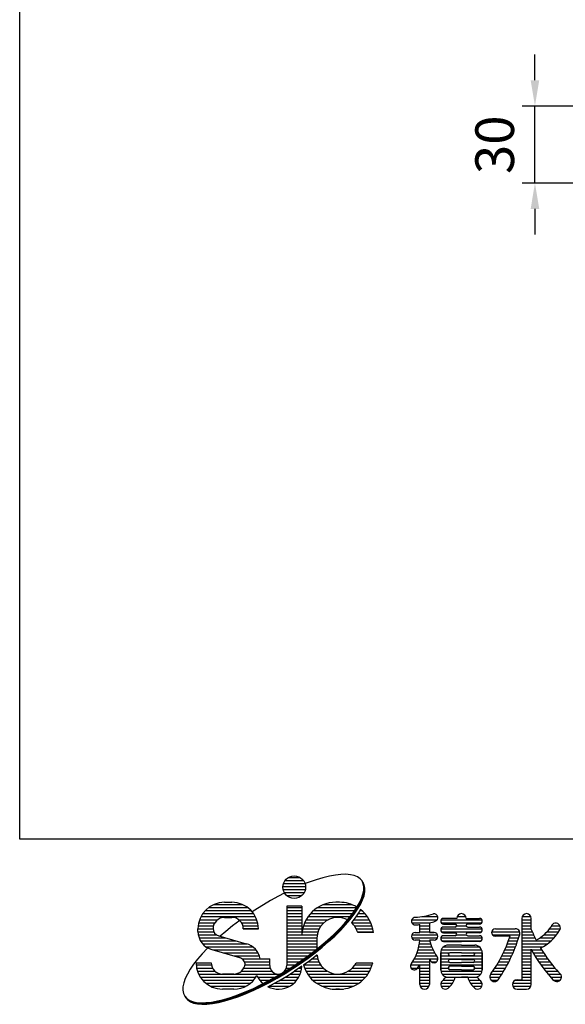
# Model space of a CAD drawing. Extents: x 203 to 9043, y 63 to 6476.
# Drawn here: x 203 to 1261, y 63 to 1973 of the extents above; entities that cross this region are included whole.
import ezdxf

# ---------------------------------------------------------------- set-up
doc = ezdxf.new("R2010")
doc.units = 0
doc.header["$LTSCALE"] = 250
doc.header["$MEASUREMENT"] = 0
doc.header["$PDMODE"] = 33
doc.header["$PDSIZE"] = 5
doc.layers.get('DEFPOINTS').update_dxf_attribs({"linetype": 'CONTINUOUS'})
for name, color, linetype in [('MOJI', 6, 'CONTINUOUS'), ('SUNPOU', 4, 'CONTINUOUS'), ('WAKU', 5, 'CONTINUOUS')]:
    doc.layers.add(name, color=color, linetype=linetype)
doc.styles.add('EXT08', font='ROMANS', dxfattribs={"width": 0.8, "bigfont": 'EXTFONT'})
doc.dimstyles.new('SJC', dxfattribs={"dimtxt": 0.18, "dimasz": 0.18, "dimexe": 0.18, "dimexo": 0.0625, "dimgap": 0.09, "dimtad": 0, "dimtih": 1, "dimtoh": 1, "dimdec": 4, "dimzin": 0, "dimdsep": 46, "dimtxsty": 'STANDARD', "dimcen": 0.09, "dimadec": 0, "dimazin": 0, "dimtfac": 1, "dimtdec": 4, "dimtofl": 0, "dimtmove": 0, "dimatfit": 3, "dimfxl": 1, "dimtolj": 1, "dimtzin": 0, "dimarcsym": 0})

# ---------------------------------------------------------------- blocks, each defined once
blk = doc.blocks.new('*D3')
at = {"layer": 'DEFPOINTS', "color": 0}
for p in [(1917.7, 2463.8), (1220.8, 2365.1), (2058.7, 2365.1), (1851.8, 2289.3), (2120.4, 1907)]:
    blk.add_point(p, dxfattribs=at)
at = {"layer": 'SUNPOU', "color": 0}
blk.add_arc((1953.6, 2365.1), 126.9, 202.7197, 267.2803, dxfattribs=at)
for points in [[(1828.4, 2314.5), (1844.7, 2317.8), (1826.7, 2365.1)], [(1946.4, 2246.6), (1948.9, 2230.1), (1997.1, 2245.9)]]:
    blk.add_solid(points, dxfattribs=at)
at = {"layer": 'SUNPOU', "color": 0, "insert": (1904.9, 2140), "char_height": 75, "attachment_point": 5, "rotation": 347.7748, "style": 'EXT08'}
blk.add_mtext('\\A1;110゜', dxfattribs=at)
blk = doc.blocks.new('*D21')
at = {"layer": 'DEFPOINTS', "color": 0}
for p in [(1202.5, 1805.2), (1336.9, 1805.2), (1337.9, 1655.9)]:
    blk.add_point(p, dxfattribs=at)
at = {"layer": 'SUNPOU', "color": 0}
for p, q in [((1202.5, 1855.2), (1202.5, 1905.2)), ((1311.9, 1805.2), (1177.5, 1805.2)), ((1202.5, 1655.9), (1202.5, 1805.2)), ((1312.9, 1655.9), (1177.5, 1655.9)), ((1202.5, 1605.9), (1202.5, 1555.9))]:
    blk.add_line(p, q, dxfattribs=at)
for points in [[(1194.2, 1855.2), (1210.8, 1855.2), (1202.5, 1805.2)], [(1194.2, 1605.9), (1210.8, 1605.9), (1202.5, 1655.9)]]:
    blk.add_solid(points, dxfattribs=at)
at = {"layer": 'SUNPOU', "color": 0, "insert": (1124.4, 1730.2), "char_height": 75, "attachment_point": 5, "rotation": 90, "style": 'EXT08'}
blk.add_mtext('\\A1;30', dxfattribs=at)

msp = doc.modelspace()

# ---------------------------------------------------------------- linework, layer by layer
at = {"layer": 'MOJI', "linetype": 'Continuous'}
for p, q in [((724.699, 309.1), (746.623, 309.1)), ((791.302, 308.545), (778.129, 304.622)), ((803.744, 311.569), (791.302, 308.545)), ((815.358, 313.671), (803.744, 311.569)), ((826.058, 314.837), (815.358, 313.671)), ((835.761, 315.056), (826.058, 314.837)), ((844.394, 314.327), (835.761, 315.056)), ((851.89, 312.656), (844.394, 314.327)), ((858.194, 310.056), (851.89, 312.656)), ((863.257, 306.545), (858.194, 310.056)), ((867.04, 302.152), (863.257, 306.545)), ((713.688, 291.522), (757.584, 291.522)), ((714.945, 297.381), (756.377, 297.381)), ((718.083, 303.24), (753.239, 303.24)), ((764.325, 299.832), (756.89, 296.915)), ((778.129, 304.622), (764.325, 299.832)), ((869.515, 296.909), (867.04, 302.152)), ((869.914, 296.295), (867.439, 301.538)), ((870.313, 295.68), (867.838, 300.923)), ((870.712, 295.066), (868.237, 300.309)), ((871.111, 294.452), (868.636, 299.695)), ((871.51, 293.838), (869.035, 299.081)), ((870.663, 290.856), (869.515, 296.909)), ((871.062, 290.242), (869.914, 296.295)), ((871.46, 289.627), (870.313, 295.68)), ((870.474, 284.039), (870.663, 290.856)), ((871.859, 289.013), (870.712, 295.066)), ((870.873, 283.425), (871.062, 290.242)), ((872.258, 288.399), (871.111, 294.452)), ((871.272, 282.811), (871.46, 289.627)), ((872.657, 287.785), (871.51, 293.838)), ((871.671, 282.197), (871.859, 289.013)), ((872.07, 281.582), (872.258, 288.399)), ((872.469, 280.968), (872.657, 287.785)), ((704.945, 272.806), (689.625, 264.342)), ((716.363, 278.677), (704.945, 272.806)), ((714.132, 285.662), (757.189, 285.662)), ((716.227, 279.803), (755.094, 279.803)), ((720.722, 273.944), (750.599, 273.944)), ((861.959, 259.553), (866.106, 268.328)), ((862.358, 258.939), (866.505, 267.714)), ((866.106, 268.328), (868.952, 276.511)), ((866.505, 267.714), (869.351, 275.897)), ((866.904, 267.1), (869.75, 275.283)), ((867.303, 266.486), (870.148, 274.668)), ((867.702, 265.871), (870.547, 274.054)), ((868.101, 265.257), (870.946, 273.44)), ((868.952, 276.511), (870.474, 284.039)), ((869.351, 275.897), (870.873, 283.425)), ((869.75, 275.283), (871.272, 282.811)), ((870.148, 274.668), (871.671, 282.197)), ((870.547, 274.054), (872.07, 281.582)), ((870.946, 273.44), (872.469, 280.968)), ((569.401, 250.506), (645.573, 250.506)), ((579.395, 256.365), (635.579, 256.365)), ((600.163, 260.76), (614.811, 260.76)), ((689.625, 264.342), (659.228, 245.795)), ((721.012, 253.436), (721.012, 138.079)), ((750.309, 253.436), (721.012, 253.436)), ((721.012, 250.506), (750.309, 250.506)), ((750.309, 253.436), (750.309, 197.772)), ((780.919, 250.506), (856.543, 250.506)), ((792.562, 256.365), (847.217, 256.365)), ((823.551, 260.76), (816.227, 260.76)), ((823.551, 260.76), (816.227, 260.76)), ((849.898, 240.498), (856.543, 250.253)), ((850.297, 239.883), (856.942, 249.639)), ((850.696, 239.269), (857.341, 249.024)), ((851.094, 238.655), (857.739, 248.41)), ((856.543, 250.253), (861.959, 259.553)), ((856.942, 249.639), (862.358, 258.939)), ((857.341, 249.024), (862.757, 258.325)), ((857.739, 248.41), (863.156, 257.711)), ((858.138, 247.796), (863.555, 257.096)), ((858.537, 247.181), (863.954, 256.482)), ((862.757, 258.325), (866.904, 267.1)), ((863.156, 257.711), (867.303, 266.486)), ((863.555, 257.096), (867.702, 265.871)), ((863.954, 256.482), (868.101, 265.257)), ((554.564, 232.928), (660.41, 232.928)), ((558.088, 238.787), (656.886, 238.787)), ((562.845, 244.647), (652.129, 244.647)), ((600.163, 231.463), (614.811, 231.463)), ((659.228, 245.795), (654.136, 242.386)), ((721.012, 244.647), (750.309, 244.647)), ((721.012, 238.787), (750.309, 238.787)), ((721.012, 232.928), (750.309, 232.928)), ((762.425, 232.928), (844.055, 232.928)), ((767.095, 238.787), (848.578, 238.787)), ((773.045, 244.647), (852.724, 244.647)), ((833.134, 219.923), (842.075, 230.362)), ((833.533, 219.309), (842.474, 229.748)), ((842.075, 230.362), (849.898, 240.498)), ((842.474, 229.748), (850.297, 239.883)), ((842.873, 229.133), (850.696, 239.269)), ((843.272, 228.519), (851.094, 238.655)), ((843.671, 227.905), (851.493, 238.041)), ((844.069, 227.291), (851.892, 237.426)), ((855.084, 232.512), (847.261, 222.377)), ((851.493, 238.041), (858.138, 247.796)), ((851.892, 237.426), (858.537, 247.181)), ((861.728, 242.267), (855.084, 232.512)), ((855.367, 232.928), (877.353, 232.928)), ((859.358, 238.787), (872.684, 238.787)), ((864.289, 246.665), (861.728, 242.267)), ((863.114, 244.647), (866.733, 244.647)), ((983.033, 232.928), (1013.835, 232.928)), ((1050.785, 229.632), (1025.15, 229.632)), ((1051.399, 232.928), (1068.482, 232.928)), ((1069.095, 229.632), (1094.73, 229.632)), ((1177.128, 229.632), (1177.128, 110.613)), ((1177.742, 232.928), (1194.824, 232.928)), ((1195.438, 207.929), (1195.438, 229.632)), ((549.229, 215.35), (578.986, 215.35)), ((550.25, 221.209), (581.576, 221.209)), ((552.001, 227.069), (586.979, 227.069)), ((615.958, 215.017), (602.596, 204.278)), ((629.921, 225.569), (615.958, 215.017)), ((627.995, 227.069), (662.973, 227.069)), ((633.398, 221.209), (664.723, 221.209)), ((635.988, 215.35), (665.745, 215.35)), ((721.012, 227.069), (750.309, 227.069)), ((721.012, 221.209), (750.309, 221.209)), ((721.012, 215.35), (750.309, 215.35)), ((753.58, 215.35), (787.663, 215.35)), ((755.812, 221.209), (793.038, 221.209)), ((758.724, 227.069), (801.593, 227.069)), ((823.142, 209.26), (833.134, 219.923)), ((823.541, 208.646), (833.533, 219.309)), ((823.94, 208.032), (833.931, 218.695)), ((824.339, 207.418), (834.33, 218.08)), ((824.738, 206.803), (834.729, 217.466)), ((825.137, 206.189), (835.128, 216.852)), ((833.931, 218.695), (842.873, 229.133)), ((834.33, 218.08), (843.272, 228.519)), ((834.729, 217.466), (843.671, 227.905)), ((835.128, 216.852), (844.069, 227.291)), ((847.261, 222.377), (846.467, 221.45)), ((846.468, 221.209), (883.966, 221.209)), ((850.882, 227.069), (881.055, 227.069)), ((852.116, 215.35), (886.198, 215.35)), ((963.506, 227.069), (1013.013, 227.069)), ((963.506, 221.209), (999.398, 221.209)), ((979.374, 202.166), (979.374, 217.7)), ((979.374, 215.35), (997.684, 215.35)), ((997.684, 220.801), (997.684, 202.166)), ((1020.503, 227.069), (1099.377, 227.069)), ((1020.503, 221.209), (1099.377, 221.209)), ((1025.15, 218.646), (1047.855, 218.646)), ((1047.855, 212.786), (1025.15, 212.786)), ((1050.785, 215.35), (1069.118, 215.35)), ((1094.73, 218.646), (1072.025, 218.646)), ((1072.025, 212.786), (1094.73, 212.786)), ((1177.128, 227.069), (1195.072, 227.069)), ((1177.128, 221.209), (1195.438, 221.209)), ((1177.128, 215.35), (1195.438, 215.35)), ((1234.458, 215.35), (1250.901, 215.35)), ((548.893, 204.28), (548.893, 209.49)), ((548.893, 209.49), (578.19, 209.49)), ((548.899, 203.631), (579.599, 203.631)), ((549.476, 197.772), (584.624, 197.772)), ((551.045, 191.912), (602.456, 191.912)), ((589.047, 195.751), (642.6, 180.42)), ((602.596, 204.278), (591.742, 194.979)), ((666.081, 209.49), (636.784, 209.49)), ((636.784, 209.49), (666.081, 209.49)), ((721.012, 209.49), (750.309, 209.49)), ((721.012, 203.631), (750.309, 203.631)), ((721.012, 197.772), (780.149, 197.772)), ((721.012, 191.912), (779.613, 191.912)), ((750.309, 202.166), (750.309, 197.772)), ((750.898, 203.631), (781.579, 203.631)), ((751.957, 209.49), (784.008, 209.49)), ((779.606, 191.18), (779.606, 170.27)), ((800.32, 187.589), (812.176, 198.455)), ((800.719, 186.975), (812.575, 197.841)), ((801.118, 186.361), (812.974, 197.226)), ((801.517, 185.746), (813.373, 196.612)), ((801.915, 185.132), (813.772, 195.998)), ((802.314, 184.518), (814.171, 195.384)), ((812.176, 198.455), (823.142, 209.26)), ((812.575, 197.841), (823.541, 208.646)), ((812.974, 197.226), (823.94, 208.032)), ((813.373, 196.612), (824.339, 207.418)), ((813.772, 195.998), (824.738, 206.803)), ((814.171, 195.384), (825.137, 206.189)), ((855.77, 209.49), (887.821, 209.49)), ((858.2, 203.631), (888.881, 203.631)), ((889.061, 202.166), (858.645, 202.166)), ((963.506, 197.772), (1013.552, 197.772)), ((963.506, 191.912), (1013.552, 191.912)), ((970.219, 202.166), (979.374, 202.166)), ((979.374, 209.49), (997.684, 209.49)), ((979.374, 203.631), (997.684, 203.631)), ((997.684, 202.166), (1006.84, 202.166)), ((1006.84, 202.166), (997.684, 202.166)), ((1019.856, 191.912), (1100.025, 191.912)), ((1020.116, 209.49), (1099.765, 209.49)), ((1021.056, 203.631), (1098.825, 203.631)), ((1025.15, 201.8), (1047.855, 201.8)), ((1047.855, 195.941), (1025.15, 195.941)), ((1050.571, 197.772), (1069.309, 197.772)), ((1094.73, 201.8), (1072.025, 201.8)), ((1072.025, 195.941), (1094.73, 195.941)), ((1118.682, 203.631), (1172.852, 203.631)), ((1119.999, 197.772), (1173.099, 197.772)), ((1125.858, 209.49), (1164.31, 209.49)), ((1125.858, 209.49), (1164.31, 209.49)), ((1154.267, 194.842), (1125.858, 194.842)), ((1153.268, 191.912), (1170.903, 191.912)), ((1177.128, 209.49), (1195.438, 209.49)), ((1177.128, 203.631), (1197.288, 203.631)), ((1177.128, 197.772), (1199.944, 197.772)), ((1177.128, 191.912), (1202.76, 191.912)), ((1212.484, 191.912), (1239.423, 191.912)), ((1220.172, 197.772), (1244.355, 197.772)), ((1226.206, 203.631), (1248.539, 203.631)), ((1231.081, 209.49), (1251.65, 209.49)), ((553.752, 186.053), (622.924, 186.053)), ((557.929, 180.194), (643.409, 180.194)), ((564.435, 174.334), (655.107, 174.334)), ((567.665, 172.304), (567.117, 171.763)), ((721.012, 186.053), (779.606, 186.053)), ((721.012, 180.194), (779.606, 180.194)), ((721.012, 174.334), (779.606, 174.334)), ((774.301, 166.007), (787.663, 176.746)), ((774.7, 165.392), (788.062, 176.131)), ((775.099, 164.778), (788.461, 175.517)), ((775.498, 164.164), (788.859, 174.903)), ((775.897, 163.55), (789.258, 174.289)), ((776.296, 162.935), (789.657, 173.674)), ((787.663, 176.746), (800.32, 187.589)), ((788.062, 176.131), (800.719, 186.975)), ((788.461, 175.517), (801.118, 186.361)), ((788.859, 174.903), (801.517, 185.746)), ((789.258, 174.289), (801.915, 185.132)), ((789.657, 173.674), (802.314, 184.518)), ((979.374, 187.518), (970.219, 187.518)), ((979.374, 187.518), (970.219, 187.518)), ((977.281, 174.334), (1002.363, 174.334)), ((978.446, 180.194), (1000.239, 180.194)), ((979.234, 186.053), (998.534, 186.053)), ((1006.84, 187.518), (998.171, 187.518)), ((1006.84, 187.518), (998.171, 187.518)), ((1021.854, 186.053), (1098.026, 186.053)), ((1025.048, 174.334), (1094.832, 174.334)), ((1025.15, 184.954), (1059.94, 184.954)), ((1059.94, 177.63), (1034.305, 177.63)), ((1094.73, 184.954), (1059.94, 184.954)), ((1059.94, 177.63), (1085.575, 177.63)), ((1146.468, 174.334), (1164.89, 174.334)), ((1148.892, 180.194), (1167.036, 180.194)), ((1151.158, 186.053), (1169.039, 186.053)), ((1177.128, 186.053), (1233.566, 186.053)), ((1177.128, 180.194), (1226.495, 180.194)), ((1177.128, 174.334), (1217.665, 174.334)), ((557.125, 161.101), (548.184, 150.662)), ((567.117, 171.763), (557.125, 161.101)), ((576.036, 168.907), (629.589, 153.576)), ((577.546, 168.475), (661.269, 168.475)), ((598.014, 162.615), (665.254, 162.615)), ((618.481, 156.756), (667.82, 156.756)), ((721.012, 168.475), (777.372, 168.475)), ((721.012, 162.615), (769.814, 162.615)), ((721.012, 156.756), (762.06, 156.756)), ((745.877, 145.169), (760.338, 155.454)), ((746.276, 144.555), (760.736, 154.84)), ((746.675, 143.94), (761.135, 154.226)), ((747.074, 143.326), (761.534, 153.612)), ((747.473, 142.712), (761.933, 152.997)), ((760.338, 155.454), (774.301, 166.007)), ((760.736, 154.84), (774.7, 165.392)), ((761.135, 154.226), (775.099, 164.778)), ((761.534, 153.612), (775.498, 164.164)), ((761.933, 152.997), (775.897, 163.55)), ((762.332, 152.383), (776.296, 162.935)), ((779.487, 158.021), (765.523, 147.469)), ((777.813, 156.756), (779.934, 156.756)), ((779.77, 158.249), (779.487, 158.021)), ((971.355, 156.756), (1011.63, 156.756)), ((973.76, 162.615), (1008.009, 162.615)), ((975.726, 168.475), (1004.939, 168.475)), ((1019.657, 162.982), (1019.657, 130.023)), ((1019.657, 130.023), (1019.657, 162.982)), ((1019.657, 156.756), (1100.223, 156.756)), ((1019.662, 162.615), (1035.817, 162.615)), ((1020.726, 168.475), (1099.154, 168.475)), ((1059.94, 162.982), (1037.235, 162.982)), ((1037.235, 157.122), (1059.94, 157.122)), ((1059.94, 162.982), (1082.645, 162.982)), ((1082.645, 157.122), (1059.94, 157.122)), ((1084.064, 162.615), (1100.223, 162.615)), ((1100.223, 162.982), (1100.223, 130.023)), ((1100.223, 130.023), (1100.223, 162.982)), ((1138.194, 156.756), (1157.565, 156.756)), ((1141.124, 162.615), (1160.159, 162.615)), ((1143.881, 168.475), (1162.599, 168.475)), ((1177.128, 168.475), (1195.438, 168.475)), ((1177.128, 162.615), (1195.438, 162.615)), ((1177.128, 156.756), (1195.438, 156.756)), ((1195.438, 101.458), (1195.438, 169.548)), ((1196.018, 168.475), (1215.74, 168.475)), ((1199.285, 162.615), (1219.449, 162.615)), ((1202.735, 156.756), (1223.359, 156.756)), ((540.361, 140.526), (533.716, 130.771)), ((548.184, 150.662), (540.361, 140.526)), ((545.231, 143.572), (574.528, 143.572)), ((545.231, 139.178), (574.972, 139.178)), ((634.909, 150.897), (688.053, 150.897)), ((639.329, 145.037), (688.053, 145.037)), ((640.002, 139.178), (688.053, 139.178)), ((669.273, 150.897), (688.053, 150.897)), ((688.053, 138.079), (688.053, 150.897)), ((715.911, 125.709), (731.031, 135.228)), ((716.31, 125.094), (731.43, 134.614)), ((716.709, 124.48), (731.829, 134)), ((720.976, 139.178), (736.93, 139.178)), ((721.012, 150.897), (753.93, 150.897)), ((721.012, 145.037), (745.877, 145.037)), ((731.031, 135.228), (745.877, 145.169)), ((731.43, 134.614), (746.276, 144.555)), ((731.829, 134), (746.675, 143.94)), ((732.228, 133.386), (747.074, 143.326)), ((732.627, 132.771), (747.473, 142.712)), ((733.025, 132.157), (747.872, 142.098)), ((750.287, 136.664), (736.217, 127.243)), ((747.872, 142.098), (762.332, 152.383)), ((765.523, 147.469), (753.253, 138.741)), ((753.867, 139.178), (786.614, 139.178)), ((762.105, 145.037), (783.297, 145.037)), ((770.059, 150.897), (781.133, 150.897)), ((853.164, 139.178), (886.659, 139.178)), ((855.77, 143.572), (887.821, 143.572)), ((961.451, 139.178), (997.684, 139.178)), ((965.065, 145.037), (997.684, 145.037)), ((968.474, 150.897), (997.684, 150.897)), ((979.374, 101.458), (979.374, 140.382)), ((997.684, 151.343), (997.684, 101.458)), ((997.966, 150.897), (1014.164, 150.897)), ((1002.445, 145.037), (1011.234, 145.037)), ((1019.657, 150.897), (1100.223, 150.897)), ((1019.657, 145.037), (1034.948, 145.037)), ((1019.657, 139.178), (1100.223, 139.178)), ((1059.94, 149.798), (1037.235, 149.798)), ((1037.235, 143.939), (1059.94, 143.939)), ((1059.94, 136.614), (1037.235, 136.614)), ((1059.94, 149.798), (1082.645, 149.798)), ((1082.645, 143.939), (1059.94, 143.939)), ((1059.94, 136.614), (1082.645, 136.614)), ((1084.932, 145.037), (1100.223, 145.037)), ((1128.285, 139.178), (1148.814, 139.178)), ((1131.781, 145.037), (1151.898, 145.037)), ((1135.082, 150.897), (1154.813, 150.897)), ((1177.128, 150.897), (1195.438, 150.897)), ((1177.128, 145.037), (1195.438, 145.037)), ((1177.128, 139.178), (1195.438, 139.178)), ((1206.375, 150.897), (1227.482, 150.897)), ((1210.214, 145.037), (1231.828, 145.037)), ((1214.262, 139.178), (1236.411, 139.178)), ((528.3, 121.47), (524.153, 112.695)), ((533.716, 130.771), (528.3, 121.47)), ((546.267, 133.319), (577.067, 133.319)), ((547.829, 127.459), (581.562, 127.459)), ((550.178, 121.6), (704.533, 121.6)), ((553.443, 115.74), (661.531, 115.74)), ((618.473, 121.6), (596.501, 121.6)), ((633.412, 127.459), (691.932, 127.459)), ((637.907, 133.319), (688.756, 133.319)), ((664.577, 115.74), (698.929, 115.74)), ((685.314, 108.218), (700.634, 116.682)), ((685.713, 107.603), (701.032, 116.068)), ((686.112, 106.989), (701.431, 115.454)), ((686.511, 106.375), (701.83, 114.839)), ((700.634, 116.682), (715.911, 125.709)), ((701.032, 116.068), (716.31, 125.094)), ((701.431, 115.454), (716.709, 124.48)), ((701.83, 114.839), (717.108, 123.866)), ((702.229, 114.225), (717.507, 123.252)), ((702.628, 113.611), (717.906, 122.637)), ((705.819, 108.697), (721.097, 117.723)), ((717.108, 123.866), (732.228, 133.386)), ((717.507, 123.252), (732.627, 132.771)), ((717.741, 115.74), (744.488, 115.74)), ((717.906, 122.637), (733.025, 132.157)), ((720.31, 133.319), (727.998, 133.319)), ((721.097, 117.723), (736.217, 127.243)), ((727.254, 121.6), (747.24, 121.6)), ((736.217, 127.459), (749.06, 127.459)), ((745.291, 133.319), (750.061, 133.319)), ((755.194, 133.319), (791.485, 133.319)), ((757.927, 127.459), (798.967, 127.459)), ((761.418, 121.6), (878.361, 121.6)), ((765.823, 115.74), (873.956, 115.74)), ((840.811, 127.459), (881.851, 127.459)), ((848.294, 133.319), (884.585, 133.319)), ((962.119, 133.319), (997.684, 133.319)), ((979.374, 127.459), (997.684, 127.459)), ((979.374, 121.6), (997.684, 121.6)), ((979.374, 115.74), (997.684, 115.74)), ((1019.657, 133.319), (1034.305, 133.319)), ((1019.883, 127.459), (1099.997, 127.459)), ((1022.321, 121.6), (1097.56, 121.6)), ((1029.106, 115.74), (1090.775, 115.74)), ((1059.94, 130.023), (1037.235, 130.023)), ((1047.739, 115.374), (1059.94, 115.374)), ((1059.94, 130.023), (1082.645, 130.023)), ((1072.141, 115.374), (1059.94, 115.374)), ((1085.575, 133.319), (1100.223, 133.319)), ((1114.872, 115.74), (1134.655, 115.74)), ((1116.703, 121.6), (1138.484, 121.6)), ((1120.665, 127.459), (1142.115, 127.459)), ((1124.583, 133.319), (1145.555, 133.319)), ((1177.128, 133.319), (1195.438, 133.319)), ((1177.128, 127.459), (1195.438, 127.459)), ((1177.128, 121.6), (1195.438, 121.6)), ((1177.128, 115.74), (1195.438, 115.74)), ((1218.528, 133.319), (1241.245, 133.319)), ((1223.027, 127.459), (1246.348, 127.459)), ((1227.772, 121.6), (1252.201, 121.6)), ((1232.779, 115.74), (1254.025, 115.74)), ((519.784, 96.984), (519.596, 90.168)), ((521.307, 104.513), (519.784, 96.984)), ((524.153, 112.695), (521.307, 104.513)), ((557.855, 109.881), (657.118, 109.881)), ((563.877, 104.022), (651.097, 104.022)), ((572.7, 98.162), (642.274, 98.162)), ((655.015, 93.227), (670.069, 100.379)), ((655.414, 92.613), (670.468, 99.765)), ((655.812, 91.998), (670.867, 99.151)), ((656.211, 91.384), (671.266, 98.536)), ((656.61, 90.77), (671.665, 97.922)), ((657.009, 90.156), (672.063, 97.308)), ((668.473, 109.881), (688.325, 109.881)), ((670.069, 100.379), (685.314, 108.218)), ((670.468, 99.765), (685.713, 107.603)), ((670.867, 99.151), (686.112, 106.989)), ((671.266, 98.536), (686.511, 106.375)), ((671.665, 97.922), (686.91, 105.76)), ((672.063, 97.308), (687.308, 105.146)), ((673.946, 104.022), (677.153, 104.022)), ((684.273, 97.03), (690.5, 100.232)), ((686.474, 98.162), (726.941, 98.162)), ((686.91, 105.76), (702.229, 114.225)), ((687.308, 105.146), (702.628, 113.611)), ((690.5, 100.232), (705.819, 108.697)), ((697.358, 104.022), (735.12, 104.022)), ((707.824, 109.881), (740.593, 109.881)), ((771.412, 109.881), (868.367, 109.881)), ((778.709, 104.022), (861.07, 104.022)), ((789.058, 98.162), (850.72, 98.162)), ((979.374, 109.881), (997.684, 109.881)), ((979.374, 104.022), (997.684, 104.022)), ((979.988, 98.162), (997.071, 98.162)), ((1020.023, 104.022), (1042.758, 104.022)), ((1020.271, 98.162), (1038.295, 98.162)), ((1025.224, 109.881), (1045.832, 109.881)), ((1074.048, 109.881), (1094.968, 109.881)), ((1077.123, 104.022), (1099.857, 104.022)), ((1081.585, 98.162), (1099.61, 98.162)), ((1117.314, 109.881), (1130.74, 109.881)), ((1159.183, 104.022), (1195.438, 104.022)), ((1159.431, 98.162), (1194.824, 98.162)), ((1164.384, 109.881), (1195.438, 109.881)), ((1167.972, 110.613), (1177.128, 110.613)), ((1237.478, 109.881), (1251.59, 109.881)), ((519.596, 90.168), (520.744, 84.115)), ((520.744, 84.115), (523.219, 78.872)), ((523.219, 78.872), (527.002, 74.478)), ((523.618, 78.257), (527.401, 73.864)), ((524.017, 77.643), (527.8, 73.25)), ((524.415, 77.029), (528.199, 72.635)), ((524.814, 76.415), (528.598, 72.021)), ((618.473, 92.303), (596.501, 92.303)), ((598.956, 72.479), (612.13, 76.401)), ((612.13, 76.401), (625.934, 81.192)), ((612.528, 75.787), (626.333, 80.578)), ((612.927, 75.173), (626.732, 79.964)), ((613.326, 74.559), (627.131, 79.349)), ((613.725, 73.944), (627.53, 78.735)), ((614.124, 73.33), (627.929, 78.121)), ((625.934, 81.192), (640.266, 86.815)), ((626.333, 80.578), (640.665, 86.201)), ((626.732, 79.964), (641.064, 85.586)), ((627.131, 79.349), (641.462, 84.972)), ((627.53, 78.735), (641.861, 84.358)), ((627.929, 78.121), (642.26, 83.744)), ((640.266, 86.815), (655.015, 93.227)), ((640.665, 86.201), (655.414, 92.613)), ((641.064, 85.586), (655.812, 91.998)), ((641.462, 84.972), (656.211, 91.384)), ((641.861, 84.358), (656.61, 90.77)), ((642.26, 83.744), (657.009, 90.156)), ((808.903, 92.303), (830.876, 92.303)), ((823.551, 92.303), (816.227, 92.303)), ((1167.972, 92.303), (1186.283, 92.303)), ((525.213, 75.8), (528.996, 71.407)), ((527.002, 74.478), (532.065, 70.968)), ((527.401, 73.864), (532.464, 70.354)), ((527.8, 73.25), (532.863, 69.739)), ((528.199, 72.635), (533.261, 69.125)), ((528.598, 72.021), (533.66, 68.511)), ((528.996, 71.407), (534.059, 67.897)), ((532.065, 70.968), (538.368, 68.367)), ((532.464, 70.354), (538.767, 67.753)), ((532.863, 69.739), (539.166, 67.139)), ((533.261, 69.125), (539.565, 66.525)), ((533.66, 68.511), (539.964, 65.91)), ((534.059, 67.897), (540.363, 65.296)), ((538.368, 68.367), (545.865, 66.696)), ((538.767, 67.753), (546.264, 66.082)), ((539.166, 67.139), (546.663, 65.468)), ((539.565, 66.525), (547.062, 64.854)), ((539.964, 65.91), (547.461, 64.239)), ((540.363, 65.296), (547.86, 63.625)), ((545.865, 66.696), (554.498, 65.968)), ((546.264, 66.082), (554.897, 65.353)), ((546.663, 65.468), (555.296, 64.739)), ((547.062, 64.854), (555.695, 64.125)), ((547.461, 64.239), (556.094, 63.511)), ((547.86, 63.625), (556.493, 62.896)), ((554.498, 65.968), (564.201, 66.187)), ((554.897, 65.353), (564.6, 65.573)), ((555.296, 64.739), (564.999, 64.958)), ((555.695, 64.125), (565.398, 64.344)), ((556.094, 63.511), (565.797, 63.73)), ((556.493, 62.896), (566.196, 63.116)), ((564.201, 66.187), (574.901, 67.352)), ((564.6, 65.573), (575.3, 66.738)), ((564.999, 64.958), (575.699, 66.124)), ((565.398, 64.344), (576.097, 65.51)), ((565.797, 63.73), (576.496, 64.895)), ((566.196, 63.116), (576.895, 64.281)), ((574.901, 67.352), (586.515, 69.455)), ((575.3, 66.738), (586.914, 68.841)), ((575.699, 66.124), (587.313, 68.227)), ((576.097, 65.51), (587.712, 67.612)), ((576.496, 64.895), (588.111, 66.998)), ((576.895, 64.281), (588.51, 66.384)), ((586.515, 69.455), (598.956, 72.479)), ((586.914, 68.841), (599.355, 71.865)), ((587.313, 68.227), (599.754, 71.251)), ((587.712, 67.612), (600.153, 70.636)), ((588.111, 66.998), (600.552, 70.022)), ((588.51, 66.384), (600.951, 69.408)), ((599.355, 71.865), (612.528, 75.787)), ((599.754, 71.251), (612.927, 75.173)), ((600.153, 70.636), (613.326, 74.559)), ((600.552, 70.022), (613.725, 73.944)), ((600.951, 69.408), (614.124, 73.33))]:
    msp.add_line(p, q, dxfattribs=at)
msp.add_circle((735.661, 290.057), 21.973, dxfattribs=at)
for centre, radius, start, end in [((600.163, 209.49), 51.27, 90, 180), ((614.811, 209.49), 51.27, 0, 90), ((816.227, 194.842), 65.918, 90, 177.452682), ((823.551, 194.842), 65.918, 59.242579, 90), ((600.163, 209.49), 21.973, 90, 180), ((614.811, 209.49), 21.973, 0, 90), ((819.889, 191.18), 40.283, 90, 180), ((819.889, 191.18), 40.283, 61.802857, 90), ((823.551, 194.842), 65.918, 6.37937, 51.828914), ((970.219, 224.139), 7.324, 90, 286.010963), ((962.894, 370.623), 139.16, 273.012788, 287.809881), ((1006.789, 230.93), 7.324, 289.297967, 100.471715), ((1025.15, 224.139), 5.493, 90, 270), ((1059.94, 229.632), 9.155, 90, 180), ((1059.94, 229.632), 9.155, 0, 90), ((1094.73, 224.139), 5.493, 270, 90), ((1186.283, 229.632), 9.155, 0, 180), ((819.889, 191.18), 40.283, 15.82662, 48.716254), ((962.894, 370.623), 153.809, 273.483058, 276.15064), ((962.894, 370.623), 153.809, 283.072892, 287.532838), ((1025.15, 207.293), 5.493, 90, 270), ((1047.855, 215.716), 2.93, 270, 90), ((1072.025, 215.716), 2.93, 90, 270), ((1094.73, 207.293), 5.493, 270, 90), ((1170.571, 254.88), 75.641, 297.058582, 326.615413), ((1242.679, 211.321), 9.155, 320.139708, 167.792001), ((585.514, 204.28), 36.621, 180, 255), ((592.838, 209.9), 14.648, 180, 255), ((970.219, 194.842), 7.324, 90, 270), ((1006.84, 194.842), 7.324, 270, 90), ((1025.15, 190.447), 5.493, 90, 270), ((1047.855, 198.87), 2.93, 270, 90), ((1072.025, 198.87), 2.93, 90, 270), ((1094.73, 190.447), 5.493, 270, 90), ((898.094, 280.518), 270.12, 324.074807, 341.50773), ((1125.858, 202.166), 7.324, 90, 270), ((895.197, 276.402), 288.362, 325.355716, 343.570177), ((1164.31, 200.335), 9.155, 325.867069, 90), ((1461.237, 319.749), 288.362, 202.816087, 207.294199), ((1170.571, 254.88), 93.303, 297.435648, 328.012427), ((633.122, 145.047), 36.621, 9.191394, 75), ((884.521, 195.816), 95.215, 325.527302, 355), ((1090.765, 209.705), 95.215, 193.474812, 214.472698), ((1034.305, 162.982), 14.648, 90, 180), ((1085.575, 162.982), 14.648, 0, 90), ((1461.237, 319.749), 288.362, 210.805729, 222.644284), ((625.797, 139.427), 14.648, 7.305289, 75), ((819.889, 161.883), 40.283, 185.175969, 270), ((1006.84, 150.897), 7.324, 213.632792, 42.148714), ((1037.235, 160.052), 2.93, 90, 180), ((1037.235, 160.052), 2.93, 180, 270), ((1082.645, 160.052), 2.93, 0, 90), ((1082.645, 160.052), 2.93, 270, 0), ((1449.481, 305.984), 288.362, 208.238482, 222.644284), ((596.501, 143.572), 51.27, 180, 270), ((596.501, 143.572), 21.973, 180, 270), ((618.473, 143.572), 21.973, 270, 354.036604), ((704.533, 138.079), 45.776, 243.730816, 358.228233), ((704.533, 138.079), 16.479, 180, 0), ((816.227, 158.221), 65.918, 197.188359, 270), ((819.889, 161.883), 40.283, 270, 332.964308), ((823.551, 158.221), 65.918, 270, 347.160412), ((968.446, 137.008), 7.324, 137.851286, 326.367208), ((884.521, 195.816), 109.863, 325.073565, 329.696955), ((1090.765, 209.705), 109.863, 212.087601, 214.926435), ((1037.235, 146.868), 2.93, 90, 180), ((1037.235, 146.868), 2.93, 180, 270), ((1037.235, 133.685), 2.93, 90, 180), ((1082.645, 146.868), 2.93, 0, 90), ((1082.645, 146.868), 2.93, 270, 0), ((1082.645, 133.685), 2.93, 0, 90), ((618.473, 143.572), 51.27, 270, 330.674787), ((704.533, 138.079), 45.776, 205.37482, 230.051081), ((1034.305, 130.023), 14.648, 180, 250.223059), ((1008.175, 126.288), 23.438, 314.62815, 334.610166), ((1037.235, 132.952), 2.93, 180, 270), ((1007.443, 126.288), 41.748, 313.40775, 344.846169), ((1112.438, 126.288), 41.748, 195.153831, 226.59225), ((1082.645, 132.952), 2.93, 270, 0), ((1085.575, 130.023), 14.648, 289.776941, 0), ((1111.705, 126.288), 23.438, 205.389834, 225.37185), ((1124.027, 116.107), 9.155, 140.53143, 336.627351), ((1244.877, 116.107), 9.155, 216.085271, 59.885334), ((988.529, 101.458), 9.155, 180, 0), ((1028.812, 101.458), 9.155, 117.110032, 323.078496), ((1091.068, 101.458), 9.155, 216.921504, 62.889968), ((1167.972, 101.458), 9.155, 90, 270), ((1186.283, 101.458), 9.155, 270, 0)]:
    msp.add_arc(centre, radius, start, end, dxfattribs=at)
at = {"layer": 'WAKU'}
for p, q in [((203.034, 383.408), (203.034, 6475.996)), ((9043.259, 383.408), (203.034, 383.408))]:
    msp.add_line(p, q, dxfattribs=at)

# ---------------------------------------------------------------- dimensions: what is measured, and where the dimension line sits
at = {"layer": 'SUNPOU'}
dim = msp.add_angular_dim_2l(base=(1851.84, 2289.345), line1=((1917.725, 2463.835), (2120.383, 1907.037)), line2=((2058.679, 2365.138), (1220.842, 2365.138)), text='110゜', dimstyle='SJC', override={"dimscale": 25, "dimtxt": 3, "dimasz": 2, "dimexe": 1, "dimexo": 1, "dimgap": 1.2, "dimtad": 1, "dimtih": 0, "dimtoh": 0, "dimdec": 2, "dimlfac": 0.2, "dimzin": 8, "dimtxsty": 'EXT08', "dimazin": 2, "dimtofl": 1, "dimtmove": 2}, dxfattribs=at)
dim.commit()
dim.dimension.update_dxf_attribs({"geometry": '*D3', "text_midpoint": (1904.857, 2139.95), "dimtype": 162})
dim = msp.add_linear_dim(base=(1202.485, 1805.243), p1=(1337.894, 1655.908), p2=(1336.916, 1805.243), angle=90, dimstyle='SJC', override={"dimscale": 25, "dimtxt": 3, "dimasz": 2, "dimexe": 1, "dimexo": 1, "dimgap": 1.2, "dimtad": 1, "dimtih": 0, "dimtoh": 0, "dimdec": 0, "dimlfac": 0.2, "dimzin": 8, "dimtxsty": 'EXT08', "dimtofl": 1, "dimtmove": 2}, dxfattribs=at)
dim.commit()
dim.dimension.update_dxf_attribs({"geometry": '*D21', "text_midpoint": (1124.436, 1730.155), "dimtype": 160})

doc.saveas('drawing.dxf')
